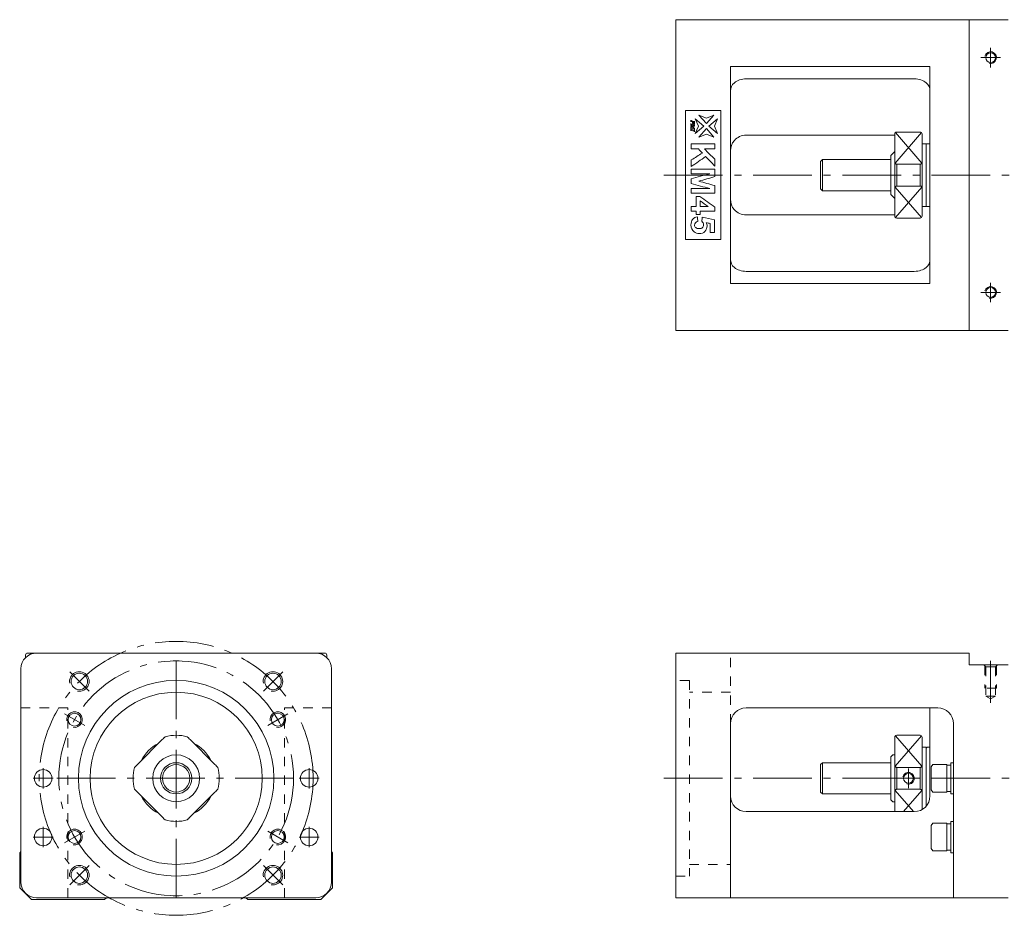
# Model space of a CAD drawing. Units: inches. Extents: x 208 to 816, y 453 to 682.
# Drawn here: x 208 to 460, y 453 to 682 of the extents above; entities that cross this region are included whole.
import ezdxf

# ---------------------------------------------------------------- set-up
doc = ezdxf.new("R2010")
doc.units = ezdxf.units.IN
doc.linetypes.add('CENTER', pattern=[22.8, 15, -3, 1.8, -3])
doc.linetypes.add('DASHED', pattern=[4.8, 2.4, -2.4])
doc.layers.add('Unnamed [1]', color=89, linetype='Continuous', lineweight=0)

msp = doc.modelspace()

# ---------------------------------------------------------------- linework, layer by layer
at = {"layer": 'Unnamed [1]', "color": 4, "linetype": 'Continuous', "lineweight": 0}
for p, q in [((375.9, 602.67), (375.9, 682.07)), ((460.9, 682.07), (375.9, 682.07)), ((450.9, 602.67), (450.9, 682.07)), ((440.9, 670.07), (389.9, 670.07)), ((389.9, 614.67), (389.9, 670.07)), ((440.9, 670.07), (440.9, 614.67)), ((436.9, 666.96), (393.9, 666.96)), ((387.4, 658.87), (378.4, 658.87)), ((378.4, 658.87), (378.4, 625.87)), ((381.85, 657.71), (383.75, 656.93)), ((383.75, 655.51), (381.85, 657.71)), ((383.75, 656.93), (385.64, 657.71)), ((385.64, 657.71), (383.75, 655.51)), ((387.4, 625.87), (387.4, 658.87)), ((380.92, 656.78), (383.12, 654.88)), ((381.7, 654.88), (380.92, 656.78)), ((380.92, 652.99), (381.7, 654.88)), ((383.12, 654.88), (380.92, 652.99)), ((386.57, 656.78), (384.37, 654.88)), ((384.37, 654.88), (386.57, 652.99)), ((385.79, 654.88), (386.57, 656.78)), ((386.57, 652.99), (385.79, 654.88)), ((381.85, 652.06), (383.75, 654.25)), ((383.75, 652.84), (381.85, 652.06)), ((383.75, 654.25), (385.64, 652.06)), ((385.64, 652.06), (383.75, 652.84)), ((431.9, 652.57), (393.9, 652.57)), ((431.9, 652.87), (431.9, 631.87)), ((438.4, 653.37), (432.4, 653.37)), ((438.9, 652.87), (438.9, 631.87)), ((439.9, 650.37), (438.9, 650.37)), ((440.9, 650.37), (439.9, 650.37)), ((439.9, 634.37), (439.9, 650.37)), ((431.9, 648.37), (430.9, 647.37)), ((430.9, 637.37), (430.9, 647.37)), ((413.4, 646.37), (412.9, 645.87)), ((412.9, 638.87), (412.9, 645.87)), ((430.9, 646.37), (413.4, 646.37)), ((413.4, 638.37), (413.4, 646.37)), ((432.4, 645.17), (432.4, 639.57)), ((432.4, 645.17), (438.4, 645.17)), ((438.4, 639.57), (438.4, 645.17)), ((438.4, 639.57), (432.4, 639.57)), ((412.9, 638.87), (413.4, 638.37)), ((413.4, 638.37), (430.9, 638.37)), ((430.9, 637.37), (431.9, 636.37)), ((438.9, 634.37), (439.9, 634.37)), ((439.9, 634.37), (440.9, 634.37)), ((431.9, 632.17), (393.9, 632.17)), ((432.4, 631.37), (438.4, 631.37)), ((378.4, 625.87), (387.4, 625.87)), ((436.9, 617.76), (393.9, 617.76)), ((440.9, 614.67), (389.9, 614.67)), ((460.9, 602.67), (375.9, 602.67)), ((209.72, 519.07), (209.72, 519.72)), ((286.22, 520.22), (210.22, 520.22)), ((286.72, 519.72), (286.72, 519.07)), ((450.9, 520.22), (375.9, 520.22)), ((375.9, 457.72), (375.9, 520.22)), ((450.9, 520.22), (450.9, 517.22)), ((208.52, 516.22), (208.52, 461.72)), ((287.92, 461.72), (287.92, 516.22)), ((450.9, 517.22), (460.9, 517.22)), ((442.9, 506.22), (393.9, 506.22)), ((440.9, 483.72), (440.9, 506.22)), ((389.9, 457.72), (389.9, 502.22)), ((446.9, 457.72), (446.9, 502.22)), ((431.9, 479.72), (431.9, 498.72)), ((438.4, 499.22), (432.4, 499.22)), ((438.9, 498.72), (438.9, 480.25)), ((244.67, 498.1), (238.34, 491.77)), ((258.1, 491.77), (251.78, 498.1)), ((439.8, 496.22), (438.9, 496.22)), ((440.2, 496.22), (439.9, 495.92)), ((439.9, 496.12), (439.9, 481.06)), ((440.9, 496.22), (440.2, 496.22)), ((431.4, 494.22), (430.9, 493.72)), ((430.9, 493.72), (430.9, 482.72)), ((431.9, 494.22), (431.4, 494.22)), ((413.4, 492.22), (412.9, 491.72)), ((412.9, 491.72), (412.9, 484.72)), ((430.9, 492.22), (413.4, 492.22)), ((413.4, 492.22), (413.4, 484.22)), ((432.4, 491.01), (432.4, 485.42)), ((432.4, 491.01), (438.4, 491.01)), ((438.4, 485.42), (438.4, 491.01)), ((441.6, 491.72), (441.2, 491.15)), ((441.2, 491.15), (441.2, 485.28)), ((445.2, 491.72), (441.6, 491.72)), ((445.2, 484.72), (445.2, 491.72)), ((446.2, 491.62), (445.2, 491.62)), ((446.9, 492.22), (446.2, 492.22)), ((446.2, 484.22), (446.2, 492.22)), ((238.34, 484.66), (244.67, 478.34)), ((251.78, 478.34), (258.1, 484.66)), ((412.9, 484.72), (413.4, 484.22)), ((413.4, 484.22), (430.9, 484.22)), ((438.4, 485.42), (432.4, 485.42)), ((441.2, 485.28), (441.6, 484.72)), ((441.6, 484.72), (445.2, 484.72)), ((445.2, 484.82), (446.2, 484.82)), ((446.2, 484.22), (446.9, 484.22)), ((430.9, 482.72), (431.4, 482.22)), ((431.4, 482.22), (431.9, 482.22)), ((436.9, 479.72), (393.9, 479.72)), ((441.6, 476.72), (441.2, 476.15)), ((441.2, 476.15), (441.2, 470.28)), ((445.2, 476.72), (441.6, 476.72)), ((445.2, 469.72), (445.2, 476.72)), ((446.2, 476.62), (445.2, 476.62)), ((446.9, 477.22), (446.2, 477.22)), ((446.2, 469.22), (446.2, 477.22)), ((208.52, 469.52), (208.22, 469.22)), ((208.22, 469.22), (208.22, 460.22)), ((288.22, 469.22), (287.92, 469.52)), ((288.22, 460.22), (288.22, 469.22)), ((441.2, 470.28), (441.6, 469.72)), ((441.2, 470.28), (441.2, 470.28)), ((441.6, 469.72), (445.2, 469.72)), ((445.2, 469.82), (446.2, 469.82)), ((446.2, 469.22), (446.9, 469.22)), ((208.22, 460.22), (211.22, 457.22)), ((285.22, 457.22), (288.22, 460.22)), ((211.22, 457.22), (229.93, 457.22)), ((212.52, 457.72), (283.92, 457.72)), ((229.93, 457.22), (230.43, 457.72)), ((266.02, 457.72), (266.52, 457.22)), ((266.52, 457.22), (285.22, 457.22)), ((460.9, 457.72), (375.9, 457.72))]:
    msp.add_line(p, q, dxfattribs=at)
at = {"layer": 'Unnamed [1]', "color": 252, "linetype": 'CENTER', "lineweight": 0}
for p, q in [((456.4, 674.87), (456.4, 669.87)), ((458.9, 672.37), (453.9, 672.37)), ((372.9, 642.37), (815.9, 642.37)), ((456.4, 614.87), (456.4, 609.87)), ((458.9, 612.37), (453.9, 612.37)), ((248.22, 457.72), (248.22, 518.72)), ((456.4, 507.5), (456.4, 518.22)), ((225.95, 510.49), (221, 515.44)), ((270.5, 510.49), (275.45, 515.44)), ((224.84, 501.72), (219.64, 504.72)), ((271.61, 501.72), (276.8, 504.72)), ((214.22, 490.81), (214.22, 485.63)), ((282.22, 490.81), (282.22, 485.63)), ((435.4, 490.72), (435.4, 485.72)), ((216.81, 488.22), (211.63, 488.22)), ((217.72, 488.22), (278.72, 488.22)), ((284.81, 488.22), (279.63, 488.22)), ((372.9, 488.22), (815.9, 488.22)), ((437.9, 488.22), (432.9, 488.22)), ((214.22, 475.81), (214.22, 470.63)), ((282.22, 475.81), (282.22, 470.63)), ((216.81, 473.22), (211.63, 473.22)), ((224.84, 474.72), (219.64, 471.72)), ((271.61, 474.72), (276.8, 471.72)), ((284.81, 473.22), (279.63, 473.22)), ((225.95, 465.94), (221, 460.99)), ((270.5, 465.94), (275.45, 460.99))]:
    msp.add_line(p, q, dxfattribs=at)
at = {"layer": 'Unnamed [1]', "color": 252, "linetype": 'Continuous', "lineweight": 0}
for p, q in [((438.75, 653.22), (432.01, 645.44)), ((432.05, 653.22), (438.79, 645.44)), ((438.75, 631.52), (432.01, 639.3)), ((432.05, 631.52), (438.79, 639.3)), ((438.75, 499.07), (432.01, 491.29)), ((432.05, 499.07), (438.79, 491.29)), ((436.71, 479.72), (432.01, 485.15)), ((434.09, 479.72), (438.79, 485.15))]:
    msp.add_line(p, q, dxfattribs=at)
at = {"layer": 'Unnamed [1]', "color": 252, "linetype": 'DASHED', "lineweight": 0}
for p, q in [((389.9, 502.22), (389.9, 520.22)), ((455.15, 516.72), (454.65, 517.22)), ((454.9, 516.97), (454.9, 511.22)), ((455.15, 516.72), (455.15, 509.22)), ((457.65, 516.72), (455.15, 516.72)), ((457.65, 516.72), (458.15, 517.22)), ((457.65, 516.72), (457.65, 509.22)), ((457.9, 516.97), (457.9, 511.22)), ((457.9, 511.22), (454.9, 511.22)), ((455.15, 509.22), (456.4, 508.5)), ((457.65, 509.22), (455.15, 509.22)), ((457.65, 509.22), (456.4, 508.5)), ((208.52, 506.22), (220.52, 506.22)), ((220.52, 457.72), (220.52, 506.22)), ((275.92, 506.22), (287.92, 506.22)), ((275.92, 457.72), (275.92, 506.22))]:
    msp.add_line(p, q, dxfattribs=at)
at = {"layer": 'Unnamed [1]', "color": 27, "linetype": 'DASHED', "lineweight": 0}
for p, q in [((379.4, 513.22), (375.9, 513.22)), ((379.4, 513.22), (379.4, 463.22)), ((389.9, 510.22), (379.4, 510.22)), ((379.4, 466.22), (389.9, 466.22)), ((375.9, 463.22), (379.4, 463.22))]:
    msp.add_line(p, q, dxfattribs=at)
at = {"layer": 'Unnamed [1]', "color": 4, "linetype": 'Continuous', "lineweight": 0}
for centre, radius in [((456.4, 672.37), 1.25), ((456.4, 612.37), 1.25), ((223.47, 512.97), 2.1), ((272.97, 512.97), 2.1), ((248.22, 488.22), 25), ((248.22, 488.22), 22), ((222.24, 503.22), 1.65), ((274.2, 503.22), 1.65), ((248.22, 488.22), 6), ((248.22, 488.22), 4), ((248.22, 488.22), 3.5), ((214.22, 488.22), 2.25), ((282.22, 488.22), 2.25), ((435.4, 488.22), 1.25), ((214.22, 473.22), 2.25), ((222.24, 473.22), 1.65), ((274.2, 473.22), 1.65), ((282.22, 473.22), 2.25), ((223.47, 463.47), 2.1), ((272.97, 463.47), 2.1)]:
    msp.add_circle(centre, radius, dxfattribs=at)
at = {"layer": 'Unnamed [1]', "color": 252, "linetype": 'CENTER', "lineweight": 0}
for radius in [35, 30]:
    msp.add_circle((248.22, 488.22), radius, dxfattribs=at)
at = {"layer": 'Unnamed [1]', "color": 252, "linetype": 'Continuous', "lineweight": 0}
for centre, radius, start, end in [((456.4, 672.37), 1.5, 255, 165), ((456.4, 612.37), 1.5, 255, 165), ((223.47, 512.97), 2.5, 260, 190), ((272.97, 512.97), 2.5, 260, 190), ((222.24, 503.22), 2, 260, 190), ((274.2, 503.22), 2, 260, 190), ((435.4, 488.22), 1.5, 255, 165), ((222.24, 473.22), 2, 260, 190), ((274.2, 473.22), 2, 260, 190), ((223.47, 463.47), 2.5, 260, 190), ((272.97, 463.47), 2.5, 260, 190)]:
    msp.add_arc(centre, radius, start, end, dxfattribs=at)
at = {"layer": 'Unnamed [1]', "color": 4, "linetype": 'Continuous', "lineweight": 0}
for centre, radius, start, end in [((432.4, 652.87), 0.5, 90, 180), ((438.4, 652.87), 0.5, 0, 90), ((432.4, 631.87), 0.5, 180, 270), ((438.4, 631.87), 0.5, 270, 0), ((212.52, 516.22), 4, 90, 180), ((210.22, 519.72), 0.5, 90, 180), ((283.92, 516.22), 4, 0, 90), ((286.22, 519.72), 0.5, 0, 90), ((393.9, 502.22), 4, 90, 180), ((442.9, 502.22), 4, 0, 90), ((248.22, 488.22), 11, 75.2726, 104.7274), ((432.4, 498.72), 0.5, 90, 180), ((438.4, 498.72), 0.5, 0, 90), ((248.22, 488.22), 10, 116.8031, 153.1913), ((248.22, 488.22), 10, 26.8087, 63.1969), ((439.8, 496.12), 0.1, 0, 90), ((248.22, 488.22), 11, 165.2726, 194.7274), ((248.22, 488.22), 11, 345.2726, 14.7274), ((248.22, 488.22), 10, 206.8031, 243.1912), ((248.22, 488.22), 10, 296.8087, 333.1969), ((393.9, 483.72), 4, 180, 270), ((436.9, 483.72), 4, 270, 0), ((248.22, 488.22), 11, 255.2726, 284.7274), ((212.52, 461.72), 4, 180, 270), ((283.92, 461.72), 4, 270, 0)]:
    msp.add_arc(centre, radius, start, end, dxfattribs=at)
for points, knots in [([(389.9, 663.91), (389.9, 664.66), (390.21, 665.39), (391.59, 666.55), (392.7, 666.96), (393.9, 666.96)], [0, 0, 0, 0, 0.5, 0.5, 1, 1, 1, 1]), ([(440.9, 663.91), (440.9, 664.66), (440.59, 665.39), (439.21, 666.55), (438.1, 666.96), (436.9, 666.96)], [0, 0, 0, 0, 0.5, 0.5, 1, 1, 1, 1]), ([(380.6, 655.09), (380.37, 655.15), (380.15, 655.22), (379.9, 655.29), (379.88, 655.29), (379.84, 655.29), (379.82, 655.28), (379.79, 655.25), (379.78, 655.22), (379.78, 655.18)], [0, 0, 0, 0, 0.685567, 0.685567, 0.769675, 0.769675, 0.884837, 0.884837, 1, 1, 1, 1]), ([(379.78, 654.77), (379.78, 654.71), (379.79, 654.67), (379.83, 654.62), (379.87, 654.6), (380.15, 654.52), (380.36, 654.46), (380.58, 654.4)], [0, 0, 0, 0, 0.180646, 0.180646, 0.360105, 0.360105, 1, 1, 1, 1]), ([(380.21, 655.96), (380.12, 655.99), (380.03, 656.01), (379.89, 656.05), (379.87, 656.06), (379.83, 656.06), (379.81, 656.05), (379.8, 656.04)], [0, 0, 0, 0, 0.497645, 0.497645, 0.70785, 0.70785, 1, 1, 1, 1]), ([(379.8, 655.42), (379.83, 655.38), (379.87, 655.35), (380.18, 655.27), (380.42, 655.19), (380.67, 655.12)], [0, 0, 0, 0, 0.1878, 0.1878, 1, 1, 1, 1]), ([(380.72, 654), (380.72, 654.05), (380.71, 654.09), (380.67, 654.14), (380.63, 654.16), (380.36, 654.24), (380.14, 654.3), (379.89, 654.37), (379.86, 654.38), (379.82, 654.38), (379.81, 654.37), (379.8, 654.36)], [0, 0, 0, 0, 0.148647, 0.148647, 0.296324, 0.296324, 0.8115, 0.8115, 0.90919, 0.90919, 1, 1, 1, 1]), ([(379.83, 656.29), (379.84, 656.29), (379.87, 656.27), (380.14, 656.2), (380.36, 656.13), (380.61, 656.06), (380.64, 656.05), (380.68, 656.05), (380.69, 656.06), (380.72, 656.09), (380.72, 656.12), (380.72, 656.17)], [0, 0, 0, 0, 0.146555, 0.146555, 0.680794, 0.680794, 0.787866, 0.787866, 0.894937, 0.894937, 1, 1, 1, 1]), ([(380.75, 656.16), (380.75, 656.02), (380.75, 655.89), (380.75, 655.65), (380.74, 655.57), (380.67, 655.45), (380.6, 655.42), (380.43, 655.42), (380.36, 655.45), (380.23, 655.6), (380.2, 655.7), (380.2, 655.82)], [0, 0, 0, 0, 0.179832, 0.179832, 0.327515, 0.327515, 0.557055, 0.557055, 0.778527, 0.778527, 1, 1, 1, 1]), ([(380.27, 655.94), (380.26, 655.91), (380.26, 655.89), (380.26, 655.8), (380.29, 655.74), (380.42, 655.67), (380.48, 655.65), (380.59, 655.65), (380.63, 655.66), (380.68, 655.71), (380.69, 655.74), (380.69, 655.8), (380.69, 655.81), (380.69, 655.82)], [0, 0, 0, 0, 0.08214, 0.08214, 0.343495, 0.343495, 0.605376, 0.605376, 0.784275, 0.784275, 0.962192, 0.962192, 1, 1, 1, 1]), ([(380.67, 655.12), (380.69, 655.14), (380.71, 655.16), (380.72, 655.19), (380.72, 655.22), (380.72, 655.26)], [0, 0, 0, 0, 0.5, 0.5, 1, 1, 1, 1]), ([(379.78, 654.17), (379.78, 654.12), (379.79, 654.08), (379.83, 654.03), (379.87, 654.01), (380.14, 653.93), (380.36, 653.87), (380.61, 653.8), (380.64, 653.79), (380.68, 653.79), (380.69, 653.8), (380.7, 653.81)], [0, 0, 0, 0, 0.153663, 0.153663, 0.308225, 0.308225, 0.821372, 0.821372, 0.915864, 0.915864, 1, 1, 1, 1]), ([(380.72, 653.43), (380.72, 653.47), (380.71, 653.51), (380.68, 653.55), (380.63, 653.57), (380.36, 653.65), (380.15, 653.71), (379.89, 653.79), (379.86, 653.79), (379.82, 653.79), (379.81, 653.79), (379.79, 653.75), (379.78, 653.72), (379.78, 653.67)], [0, 0, 0, 0, 0.123131, 0.123131, 0.24712, 0.24712, 0.670565, 0.670565, 0.760767, 0.760767, 0.865729, 0.865729, 1, 1, 1, 1]), ([(389.9, 648.57), (389.9, 649.5), (390.22, 650.46), (391.62, 652.02), (392.72, 652.57), (393.9, 652.57)], [0, 0, 0, 0, 0.5, 0.5, 1, 1, 1, 1]), ([(431.9, 645.92), (431.9, 645.78), (431.92, 645.63), (432, 645.45), (432.03, 645.4), (432.09, 645.32), (432.12, 645.28), (432.19, 645.23), (432.22, 645.21), (432.29, 645.18), (432.32, 645.17), (432.37, 645.17), (432.39, 645.17), (432.4, 645.17)], [0, 0, 0, 0, 0.48737, 0.48737, 0.639428, 0.639428, 0.792871, 0.792871, 0.87961, 0.87961, 0.967752, 0.967752, 1, 1, 1, 1]), ([(438.4, 645.17), (438.43, 645.17), (438.46, 645.17), (438.52, 645.19), (438.56, 645.2), (438.63, 645.24), (438.66, 645.27), (438.75, 645.36), (438.79, 645.43), (438.88, 645.64), (438.9, 645.78), (438.9, 645.92)], [0, 0, 0, 0, 0.070046, 0.070046, 0.155383, 0.155383, 0.285337, 0.285337, 0.522767, 0.522767, 1, 1, 1, 1]), ([(432.4, 639.57), (432.37, 639.57), (432.34, 639.57), (432.28, 639.55), (432.24, 639.54), (432.17, 639.5), (432.14, 639.47), (432.05, 639.38), (432.01, 639.31), (431.92, 639.1), (431.9, 638.96), (431.9, 638.81)], [0, 0, 0, 0, 0.070046, 0.070046, 0.155383, 0.155383, 0.285337, 0.285337, 0.522767, 0.522767, 1, 1, 1, 1]), ([(438.9, 638.81), (438.9, 638.96), (438.88, 639.11), (438.8, 639.29), (438.77, 639.34), (438.71, 639.42), (438.68, 639.46), (438.61, 639.51), (438.58, 639.53), (438.51, 639.56), (438.48, 639.57), (438.43, 639.57), (438.41, 639.57), (438.4, 639.57)], [0, 0, 0, 0, 0.48737, 0.48737, 0.639428, 0.639428, 0.792871, 0.792871, 0.87961, 0.87961, 0.967752, 0.967752, 1, 1, 1, 1]), ([(393.9, 632.17), (392.72, 632.17), (391.62, 632.72), (390.22, 634.28), (389.9, 635.24), (389.9, 636.17)], [0, 0, 0, 0, 0.5, 0.5, 1, 1, 1, 1]), ([(383.72, 630.2), (383.85, 629.93), (383.92, 629.65), (383.92, 628.82), (383.73, 628.36), (382.99, 627.6), (382.51, 627.41), (381.42, 627.41), (380.98, 627.57), (380.06, 628.29), (379.8, 628.87), (379.8, 630.2), (379.95, 630.68), (380.24, 631.05)], [0, 0, 0, 0, 0.096942, 0.096942, 0.281913, 0.281913, 0.466883, 0.466883, 0.621184, 0.621184, 0.831793, 0.831793, 1, 1, 1, 1]), ([(381.56, 630.5), (381.3, 630.46), (381.1, 630.36), (380.79, 630.01), (380.72, 629.82), (380.72, 629.34), (380.82, 629.12), (381.21, 628.76), (381.5, 628.68), (382.26, 628.68), (382.54, 628.76), (382.91, 629.12), (383, 629.35), (383, 629.98), (382.85, 630.29), (382.56, 630.57)], [0, 0, 0, 0, 0.129686, 0.129686, 0.258679, 0.258679, 0.406504, 0.406504, 0.553712, 0.553712, 0.69061, 0.69061, 0.828116, 0.828116, 1, 1, 1, 1]), ([(393.9, 617.76), (392.7, 617.76), (391.6, 618.16), (390.21, 619.33), (389.9, 620.07), (389.9, 620.81)], [0, 0, 0, 0, 0.5, 0.5, 1, 1, 1, 1]), ([(436.9, 617.76), (438.1, 617.76), (439.2, 618.16), (440.59, 619.33), (440.9, 620.07), (440.9, 620.81)], [0, 0, 0, 0, 0.5, 0.5, 1, 1, 1, 1]), ([(244.67, 498.1), (244.81, 498.24), (244.96, 498.39), (245.15, 498.58), (245.19, 498.62), (245.27, 498.7), (245.31, 498.74), (245.36, 498.79), (245.38, 498.81), (245.41, 498.84), (245.42, 498.85), (245.42, 498.85), (245.43, 498.86)], [0, 0, 0, 0, 0.48737, 0.48737, 0.639428, 0.639428, 0.792871, 0.792871, 0.87961, 0.87961, 0.967752, 1, 1, 1, 1]), ([(251.02, 498.86), (251.03, 498.85), (251.04, 498.84), (251.05, 498.82), (251.09, 498.78), (251.12, 498.75), (251.22, 498.66), (251.28, 498.59), (251.49, 498.39), (251.63, 498.24), (251.78, 498.1)], [0, 0, 0, 0, 0.070046, 0.155383, 0.155383, 0.285337, 0.285337, 0.522767, 0.522767, 1, 1, 1, 1]), ([(237.58, 491.01), (237.59, 491.03), (237.6, 491.03), (237.62, 491.05), (237.66, 491.09), (237.69, 491.12), (237.78, 491.21), (237.85, 491.28), (238.05, 491.48), (238.2, 491.63), (238.34, 491.77)], [0, 0, 0, 0, 0.070046, 0.155383, 0.155383, 0.285337, 0.285337, 0.522767, 0.522767, 1, 1, 1, 1]), ([(258.1, 491.77), (258.25, 491.63), (258.4, 491.48), (258.58, 491.29), (258.62, 491.25), (258.71, 491.17), (258.75, 491.13), (258.8, 491.08), (258.82, 491.06), (258.84, 491.03), (258.85, 491.02), (258.86, 491.02), (258.86, 491.01)], [0, 0, 0, 0, 0.48737, 0.48737, 0.639428, 0.639428, 0.792871, 0.792871, 0.87961, 0.87961, 0.967752, 1, 1, 1, 1]), ([(431.9, 491.77), (431.9, 491.63), (431.92, 491.48), (432, 491.29), (432.03, 491.25), (432.09, 491.17), (432.12, 491.13), (432.19, 491.08), (432.22, 491.06), (432.29, 491.03), (432.32, 491.02), (432.37, 491.02), (432.39, 491.01), (432.4, 491.01)], [0, 0, 0, 0, 0.48737, 0.48737, 0.639428, 0.639428, 0.792871, 0.792871, 0.87961, 0.87961, 0.967752, 0.967752, 1, 1, 1, 1]), ([(438.4, 491.01), (438.43, 491.01), (438.46, 491.02), (438.52, 491.03), (438.56, 491.05), (438.63, 491.09), (438.66, 491.12), (438.75, 491.21), (438.79, 491.28), (438.88, 491.48), (438.9, 491.63), (438.9, 491.77)], [0, 0, 0, 0, 0.070046, 0.070046, 0.155383, 0.155383, 0.285337, 0.285337, 0.522767, 0.522767, 1, 1, 1, 1]), ([(238.34, 484.66), (238.2, 484.81), (238.05, 484.96), (237.86, 485.14), (237.82, 485.18), (237.74, 485.27), (237.7, 485.31), (237.65, 485.36), (237.63, 485.38), (237.6, 485.4), (237.59, 485.41), (237.59, 485.42), (237.58, 485.42)], [0, 0, 0, 0, 0.48737, 0.48737, 0.639428, 0.639428, 0.792871, 0.792871, 0.87961, 0.87961, 0.967752, 1, 1, 1, 1]), ([(258.86, 485.42), (258.85, 485.41), (258.84, 485.4), (258.83, 485.39), (258.79, 485.35), (258.76, 485.32), (258.66, 485.22), (258.6, 485.16), (258.39, 484.95), (258.25, 484.81), (258.1, 484.66)], [0, 0, 0, 0, 0.070046, 0.155383, 0.155383, 0.285337, 0.285337, 0.522767, 0.522767, 1, 1, 1, 1]), ([(432.4, 485.42), (432.37, 485.42), (432.34, 485.42), (432.28, 485.4), (432.24, 485.39), (432.17, 485.35), (432.14, 485.32), (432.05, 485.22), (432.01, 485.16), (431.92, 484.95), (431.9, 484.81), (431.9, 484.66)], [0, 0, 0, 0, 0.070046, 0.070046, 0.155383, 0.155383, 0.285337, 0.285337, 0.522767, 0.522767, 1, 1, 1, 1]), ([(438.9, 484.66), (438.9, 484.81), (438.88, 484.96), (438.8, 485.14), (438.77, 485.18), (438.71, 485.27), (438.68, 485.31), (438.61, 485.36), (438.58, 485.38), (438.51, 485.4), (438.48, 485.41), (438.43, 485.42), (438.41, 485.42), (438.4, 485.42)], [0, 0, 0, 0, 0.48737, 0.48737, 0.639428, 0.639428, 0.792871, 0.792871, 0.87961, 0.87961, 0.967752, 0.967752, 1, 1, 1, 1]), ([(245.43, 477.58), (245.41, 477.59), (245.41, 477.6), (245.39, 477.61), (245.35, 477.65), (245.32, 477.68), (245.23, 477.78), (245.16, 477.84), (244.96, 478.05), (244.81, 478.19), (244.67, 478.34)], [0, 0, 0, 0, 0.070046, 0.155383, 0.155383, 0.285337, 0.285337, 0.522767, 0.522767, 1, 1, 1, 1]), ([(251.78, 478.34), (251.63, 478.19), (251.48, 478.04), (251.3, 477.86), (251.26, 477.82), (251.17, 477.73), (251.13, 477.69), (251.08, 477.64), (251.06, 477.62), (251.04, 477.6), (251.03, 477.59), (251.02, 477.58), (251.02, 477.58)], [0, 0, 0, 0, 0.48737, 0.48737, 0.639428, 0.639428, 0.792871, 0.792871, 0.87961, 0.87961, 0.967752, 1, 1, 1, 1])]:
    msp.add_open_spline(points, degree=3, knots=knots, dxfattribs=at)
for points in [[(379.75, 655.94), (379.75, 656.11), (379.75, 656.27), (379.75, 656.43)], [(379.75, 656.43), (379.76, 656.43), (379.77, 656.43), (379.78, 656.42)], [(379.78, 655.94), (379.77, 655.94), (379.76, 655.94), (379.75, 655.94)], [(379.75, 655.19), (379.75, 655.3), (379.75, 655.41), (379.75, 655.52)], [(379.75, 655.52), (379.76, 655.51), (379.77, 655.51), (379.78, 655.51)], [(379.78, 655.18), (379.77, 655.18), (379.76, 655.18), (379.75, 655.19)], [(379.75, 655), (380.03, 655.03), (380.31, 655.06), (380.6, 655.09)], [(379.75, 654.97), (379.75, 654.98), (379.75, 654.99), (379.75, 655)], [(380.58, 654.4), (380.3, 654.59), (380.03, 654.78), (379.75, 654.97)], [(379.75, 654.28), (379.75, 654.44), (379.75, 654.61), (379.75, 654.78)], [(379.75, 654.78), (379.76, 654.77), (379.77, 654.77), (379.78, 654.77)], [(379.78, 656.42), (379.78, 656.38), (379.78, 656.35), (379.79, 656.34)], [(379.8, 656.04), (379.79, 656.02), (379.78, 655.99), (379.78, 655.94)], [(379.78, 655.51), (379.78, 655.47), (379.79, 655.44), (379.8, 655.42)], [(379.79, 656.34), (379.8, 656.32), (379.81, 656.31), (379.83, 656.29)], [(380.75, 654.89), (380.52, 654.87), (380.29, 654.84), (380.06, 654.82)], [(380.06, 654.82), (380.29, 654.66), (380.52, 654.5), (380.75, 654.34)], [(380.2, 655.82), (380.2, 655.86), (380.2, 655.91), (380.21, 655.96)], [(380.69, 655.82), (380.55, 655.86), (380.41, 655.9), (380.27, 655.94)], [(380.72, 656.17), (380.73, 656.16), (380.74, 656.16), (380.75, 656.16)], [(380.72, 655.26), (380.73, 655.26), (380.74, 655.25), (380.75, 655.25)], [(380.75, 655.25), (380.75, 655.13), (380.75, 655.01), (380.75, 654.89)], [(379.78, 654.27), (379.77, 654.27), (379.76, 654.27), (379.75, 654.28)], [(379.75, 653.68), (379.75, 653.84), (379.75, 654.01), (379.75, 654.18)], [(379.75, 654.18), (379.76, 654.17), (379.77, 654.17), (379.78, 654.17)], [(379.78, 653.67), (379.77, 653.67), (379.76, 653.68), (379.75, 653.68)], [(379.8, 654.36), (379.79, 654.34), (379.78, 654.31), (379.78, 654.27)], [(380.7, 653.81), (380.71, 653.83), (380.72, 653.86), (380.72, 653.91)], [(380.75, 653.99), (380.74, 654), (380.73, 654), (380.72, 654)], [(380.72, 653.91), (380.73, 653.91), (380.74, 653.91), (380.75, 653.91)], [(380.75, 653.42), (380.74, 653.42), (380.73, 653.42), (380.72, 653.43)], [(380.75, 654.34), (380.75, 654.23), (380.75, 654.11), (380.75, 653.99)], [(380.75, 653.91), (380.75, 653.74), (380.75, 653.58), (380.75, 653.42)], [(379.9, 649.03), (379.9, 649.46), (379.9, 649.89), (379.9, 650.32)], [(379.9, 650.32), (381.9, 650.32), (383.9, 650.32), (385.9, 650.32)], [(385.9, 650.32), (385.9, 649.89), (385.9, 649.46), (385.9, 649.03)], [(381.71, 649.03), (381.11, 649.03), (380.5, 649.03), (379.9, 649.03)], [(379.9, 646.23), (380.84, 646.81), (381.78, 647.4), (382.72, 647.99)], [(383.56, 647.09), (382.34, 646.25), (381.12, 645.4), (379.9, 644.55)], [(382.72, 647.99), (382.38, 648.33), (382.05, 648.68), (381.71, 649.03)], [(385.9, 649.03), (385.01, 649.03), (384.12, 649.03), (383.24, 649.03)], [(383.24, 649.03), (384.12, 648.16), (385.01, 647.29), (385.9, 646.42)], [(385.9, 644.68), (385.12, 645.49), (384.34, 646.29), (383.56, 647.09)], [(379.9, 644.55), (379.9, 645.11), (379.9, 645.67), (379.9, 646.23)], [(385.9, 646.42), (385.9, 645.84), (385.9, 645.26), (385.9, 644.68)], [(379.9, 642.7), (379.9, 643.1), (379.9, 643.5), (379.9, 643.9)], [(379.9, 643.9), (381.9, 643.9), (383.9, 643.9), (385.9, 643.9)], [(384.62, 642.7), (383.05, 642.7), (381.47, 642.7), (379.9, 642.7)], [(379.9, 641.44), (381.47, 641.86), (383.05, 642.28), (384.62, 642.7)], [(385.9, 641.97), (384.54, 641.58), (383.17, 641.19), (381.81, 640.81)], [(385.9, 643.9), (385.9, 643.26), (385.9, 642.61), (385.9, 641.97)], [(379.9, 640.19), (379.9, 640.61), (379.9, 641.02), (379.9, 641.44)], [(384.62, 638.92), (383.05, 639.34), (381.47, 639.77), (379.9, 640.19)], [(381.81, 640.81), (383.17, 640.43), (384.54, 640.04), (385.9, 639.66)], [(385.9, 639.66), (385.9, 639.01), (385.9, 638.37), (385.9, 637.72)], [(379.9, 637.72), (379.9, 638.12), (379.9, 638.52), (379.9, 638.92)], [(379.9, 638.92), (381.47, 638.92), (383.05, 638.92), (384.62, 638.92)], [(385.9, 637.72), (383.9, 637.72), (381.9, 637.72), (379.9, 637.72)], [(381.11, 634.3), (381.11, 635.18), (381.11, 636.05), (381.11, 636.92)], [(381.11, 636.92), (381.44, 636.92), (381.78, 636.92), (382.11, 636.92)], [(382.11, 636.92), (383.38, 636), (384.65, 635.07), (385.92, 634.15)], [(379.9, 633.11), (379.9, 633.51), (379.9, 633.91), (379.9, 634.3)], [(379.9, 634.3), (380.3, 634.3), (380.71, 634.3), (381.11, 634.3)], [(382.12, 635.77), (382.12, 635.28), (382.12, 634.79), (382.12, 634.3)], [(384.17, 634.3), (383.49, 634.79), (382.8, 635.28), (382.12, 635.77)], [(382.12, 634.3), (382.8, 634.3), (383.49, 634.3), (384.17, 634.3)], [(381.11, 633.11), (380.71, 633.11), (380.3, 633.11), (379.9, 633.11)], [(380.24, 631.05), (380.54, 631.42), (380.94, 631.65), (381.44, 631.72)], [(381.11, 632.32), (381.11, 632.58), (381.11, 632.85), (381.11, 633.11)], [(382.12, 632.32), (381.78, 632.32), (381.44, 632.32), (381.11, 632.32)], [(381.44, 631.72), (381.48, 631.31), (381.52, 630.9), (381.56, 630.5)], [(382.12, 633.11), (382.12, 632.85), (382.12, 632.58), (382.12, 632.32)], [(385.92, 633.11), (384.66, 633.11), (383.39, 633.11), (382.12, 633.11)], [(385.92, 634.15), (385.92, 633.8), (385.92, 633.46), (385.92, 633.11)], [(382.56, 630.57), (382.61, 630.91), (382.65, 631.24), (382.7, 631.57)], [(382.7, 631.57), (383.74, 631.36), (384.78, 631.15), (385.82, 630.94)], [(384.74, 630.01), (384.4, 630.08), (384.06, 630.14), (383.72, 630.2)], [(384.74, 627.7), (384.74, 628.47), (384.74, 629.24), (384.74, 630.01)], [(385.82, 630.94), (385.82, 629.86), (385.82, 628.78), (385.82, 627.7)], [(385.82, 627.7), (385.46, 627.7), (385.1, 627.7), (384.74, 627.7)]]:
    msp.add_open_spline(points, degree=3, dxfattribs=at)

doc.saveas('drawing.dxf')
